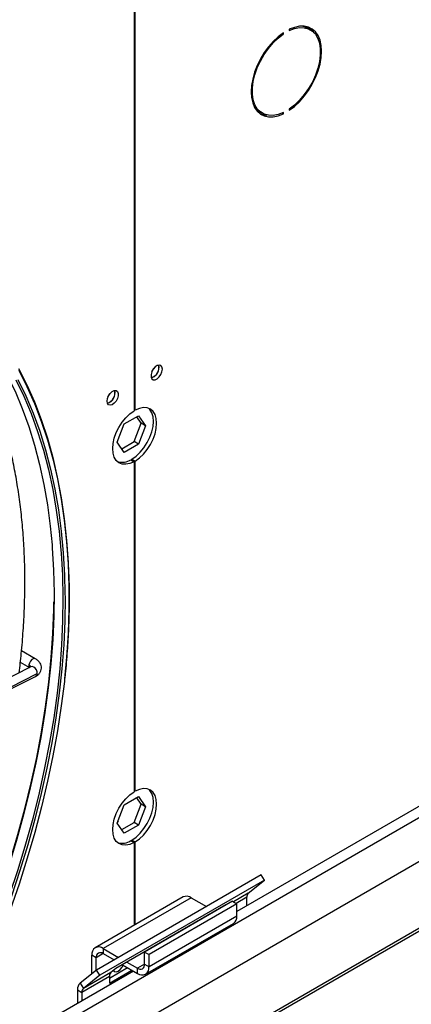
# Model space of a CAD drawing. Units: millimetres. Extents: x 5 to 414, y 3 to 291.
# Drawn here: x 221 to 225, y 32 to 42 of the extents above; entities that cross this region are included whole.
import ezdxf

# ---------------------------------------------------------------- set-up
doc = ezdxf.new("R2010")
doc.units = ezdxf.units.MM

msp = doc.modelspace()

# ---------------------------------------------------------------- linework, layer by layer
at = {"color": 7, "linetype": 'Continuous', "lineweight": 25}
for p, q in [((222.43, 44.98), (222.43, 37.917)), ((222.442, 37.923), (222.442, 44.986)), ((224.093, 42.006), (224.093, 41.992)), ((224.32, 42.001), (224.285, 42.021)), ((224.02, 41.962), (224.031, 41.956)), ((224.031, 41.956), (224.031, 41.969)), ((223.768, 41.126), (223.804, 41.106)), ((224.017, 41.109), (224.031, 41.101)), ((224.031, 41.101), (224.031, 41.115)), ((224.093, 41.151), (224.093, 41.138)), ((222.697, 38.384), (222.693, 38.407)), ((222.442, 37.923), (222.43, 37.93)), ((222.324, 37.777), (222.476, 37.865)), ((222.429, 37.587), (222.506, 37.783)), ((222.506, 37.783), (222.457, 37.853)), ((222.476, 37.865), (222.553, 37.756)), ((222.553, 37.756), (222.506, 37.783)), ((222.248, 37.58), (222.324, 37.777)), ((222.553, 37.756), (222.476, 37.56)), ((222.324, 37.472), (222.248, 37.58)), ((222.297, 37.511), (222.429, 37.587)), ((222.476, 37.56), (222.429, 37.587)), ((222.476, 37.56), (222.324, 37.472)), ((222.394, 37.393), (222.43, 37.372)), ((222.406, 37.4), (222.442, 37.379)), ((222.406, 37.386), (222.406, 37.4)), ((222.43, 37.372), (222.43, 33.834)), ((222.442, 33.841), (222.442, 37.379)), ((230.8, 36.748), (223.532, 32.552)), ((219.677, 29.735), (231.455, 36.534)), ((218.684, 28.417), (232.495, 36.389)), ((221.369, 35.26), (221.222, 35.345)), ((221.322, 35.173), (219.393, 34.205)), ((221.209, 35.222), (221.307, 35.165)), ((219.444, 34.104), (221.373, 35.071)), ((219.461, 34.133), (221.391, 35.1)), ((222.324, 33.694), (222.476, 33.782)), ((222.442, 33.841), (222.43, 33.847)), ((222.506, 33.701), (222.457, 33.77)), ((222.476, 33.782), (222.553, 33.674)), ((222.248, 33.498), (222.324, 33.694)), ((222.429, 33.504), (222.506, 33.701)), ((222.553, 33.674), (222.476, 33.477)), ((222.553, 33.674), (222.506, 33.701)), ((222.324, 33.389), (222.248, 33.498)), ((222.259, 33.514), (222.253, 33.51)), ((222.255, 33.516), (222.259, 33.514)), ((222.297, 33.428), (222.429, 33.504)), ((222.476, 33.477), (222.324, 33.389)), ((222.476, 33.477), (222.429, 33.504)), ((222.394, 33.31), (222.43, 33.29)), ((222.406, 33.317), (222.442, 33.296)), ((222.406, 33.303), (222.406, 33.317)), ((222.43, 33.29), (222.43, 32.404)), ((222.442, 32.41), (222.442, 33.296)), ((223.793, 32.943), (222.026, 31.923)), ((223.829, 32.888), (223.793, 32.943)), ((223.829, 32.888), (222.062, 31.867)), ((223.654, 32.747), (223.829, 32.888)), ((222.955, 32.707), (222.012, 32.162)), ((223.041, 32.698), (222.099, 32.154)), ((223.414, 32.621), (222.235, 31.94)), ((223.484, 32.66), (222.542, 32.116)), ((223.532, 32.633), (222.589, 32.089)), ((223.041, 32.698), (223.205, 32.604)), ((223.407, 32.616), (223.414, 32.621)), ((223.484, 32.66), (223.532, 32.633)), ((223.532, 32.502), (223.532, 32.633)), ((223.637, 32.613), (223.637, 32.704)), ((223.295, 32.552), (223.295, 32.552)), ((223.295, 32.552), (223.296, 32.551)), ((222.553, 31.879), (223.496, 32.423)), ((223.532, 32.502), (222.589, 31.958)), ((222.023, 32.056), (221.976, 32.083)), ((221.976, 31.883), (221.976, 32.083)), ((222.099, 32.154), (222.099, 32.099)), ((222.099, 32.154), (222.262, 32.059)), ((222.099, 32.099), (222.215, 32.032)), ((222.542, 31.985), (222.542, 32.116)), ((222.542, 32.116), (222.589, 32.089)), ((222.589, 31.958), (222.589, 32.089)), ((222.023, 31.921), (222.023, 32.056)), ((222.305, 31.98), (222.466, 31.887)), ((222.352, 32.008), (222.466, 31.942)), ((222.542, 31.985), (222.589, 31.958)), ((222.423, 31.912), (220.228, 30.645)), ((222.026, 31.923), (221.85, 31.782)), ((222.181, 31.897), (221.886, 31.727)), ((222.062, 31.867), (222.026, 31.923)), ((222.164, 31.837), (222.358, 31.949)), ((222.164, 31.783), (222.405, 31.922)), ((222.235, 31.94), (222.181, 31.897)), ((222.466, 31.887), (222.466, 31.942)), ((221.85, 31.782), (221.886, 31.727)), ((222.164, 31.854), (221.869, 31.684)), ((222.062, 31.867), (221.886, 31.727)), ((222.164, 31.854), (222.164, 31.783)), ((221.822, 31.711), (221.869, 31.684)), ((221.822, 31.711), (221.822, 31.565)), ((221.869, 31.684), (221.869, 31.593))]:
    msp.add_line(p, q, dxfattribs=at)
at = {"color": 8, "linetype": 'Continuous', "lineweight": 25}
for p, q in [((220.127, 30.465), (230.942, 36.709)), ((232.447, 36.39), (218.731, 28.472)), ((223.654, 32.747), (223.494, 32.655)), ((223.637, 32.704), (223.523, 32.638)), ((223.304, 32.556), (223.303, 32.557)), ((223.354, 32.585), (223.353, 32.586)), ((222.099, 32.099), (222.023, 32.056)), ((222.542, 31.985), (222.466, 31.942))]:
    msp.add_line(p, q, dxfattribs=at)
at = {"color": 7, "linetype": 'Continuous', "lineweight": 25, "flags": 128}
for points in [[(224.093, 41.138), (224.149, 41.18), (224.202, 41.23), (224.252, 41.288), (224.299, 41.351), (224.34, 41.419), (224.374, 41.49), (224.402, 41.562), (224.423, 41.634), (224.435, 41.704), (224.439, 41.771), (224.435, 41.833), (224.423, 41.889), (224.402, 41.938), (224.374, 41.978), (224.34, 42.008), (224.299, 42.029), (224.252, 42.039), (224.202, 42.039), (224.149, 42.027), (224.093, 42.006)], [(224.093, 41.992), (224.15, 42.014), (224.204, 42.024), (224.254, 42.023), (224.3, 42.011), (224.341, 41.987), (224.374, 41.953), (224.4, 41.909), (224.417, 41.857), (224.426, 41.797), (224.426, 41.731), (224.417, 41.661), (224.4, 41.588), (224.374, 41.514), (224.341, 41.441), (224.3, 41.372), (224.254, 41.306), (224.204, 41.246), (224.15, 41.194), (224.093, 41.151)], [(224.237, 42.04), (224.265, 42.031), (224.285, 42.021)], [(224.361, 41.969), (224.339, 41.998), (224.31, 42.025)], [(224.031, 41.969), (223.975, 41.927), (223.922, 41.877), (223.871, 41.819), (223.825, 41.756), (223.784, 41.688), (223.75, 41.617), (223.722, 41.545), (223.701, 41.473), (223.689, 41.403), (223.685, 41.336), (223.689, 41.274), (223.701, 41.218), (223.722, 41.169), (223.75, 41.129), (223.784, 41.098), (223.825, 41.078), (223.871, 41.068), (223.922, 41.068), (223.975, 41.08), (224.031, 41.101)], [(224.031, 41.115), (223.974, 41.093), (223.92, 41.083), (223.869, 41.084), (223.823, 41.096), (223.783, 41.12), (223.75, 41.154), (223.724, 41.198), (223.707, 41.25), (223.698, 41.31), (223.698, 41.376), (223.707, 41.446), (223.724, 41.519), (223.75, 41.593), (223.783, 41.665), (223.823, 41.735), (223.869, 41.801), (223.92, 41.86), (223.974, 41.912), (224.031, 41.956)], [(223.768, 41.126), (223.748, 41.14), (223.728, 41.158)], [(220.004, 39.474), (220.124, 39.397), (220.265, 39.293), (220.4, 39.18), (220.528, 39.057), (220.65, 38.924), (220.765, 38.783), (220.872, 38.632), (220.973, 38.472), (221.066, 38.304), (221.152, 38.127), (221.229, 37.942), (221.3, 37.75), (221.362, 37.55), (221.416, 37.343), (221.462, 37.128), (221.501, 36.908), (221.53, 36.681), (221.55, 36.479)], [(221.19, 38.372), (221.279, 38.197), (221.36, 38.014), (221.433, 37.823), (221.499, 37.624), (221.556, 37.418), (221.605, 37.206), (221.647, 36.986), (221.68, 36.76), (221.705, 36.528), (221.722, 36.29), (221.726, 36.188)], [(222.733, 38.364), (222.728, 38.387), (222.717, 38.402), (222.699, 38.407), (222.677, 38.402), (222.655, 38.387), (222.634, 38.363), (222.619, 38.335), (222.611, 38.306), (222.611, 38.28), (222.619, 38.261), (222.634, 38.25), (222.655, 38.25), (222.677, 38.261), (222.699, 38.281), (222.717, 38.307), (222.728, 38.336), (222.733, 38.364)], [(222.619, 38.335), (222.63, 38.352), (222.639, 38.37)], [(221.16, 38.249), (221.246, 38.073), (221.324, 37.888), (221.394, 37.695), (221.456, 37.495), (221.51, 37.288), (221.557, 37.074), (221.595, 36.853), (221.625, 36.626), (221.644, 36.425)], [(222.139, 38.021), (222.143, 38.049), (222.155, 38.078), (222.173, 38.104), (222.194, 38.123), (222.217, 38.134), (222.237, 38.134), (222.252, 38.123), (222.26, 38.104), (222.26, 38.078), (222.252, 38.049), (222.237, 38.021), (222.217, 37.998), (222.194, 37.982), (222.173, 37.977), (222.155, 37.982), (222.143, 37.998), (222.139, 38.021)], [(222.148, 38.063), (222.159, 38.08), (222.168, 38.098)], [(222.43, 37.372), (222.385, 37.353), (222.341, 37.344), (222.302, 37.347), (222.267, 37.36), (222.238, 37.385), (222.217, 37.419), (222.204, 37.462), (222.2, 37.512), (222.204, 37.567), (222.217, 37.624), (222.238, 37.683), (222.267, 37.74), (222.302, 37.794), (222.341, 37.843), (222.385, 37.884), (222.43, 37.917)], [(222.406, 37.4), (222.451, 37.432), (222.495, 37.473), (222.534, 37.522), (222.569, 37.576), (222.597, 37.633), (222.619, 37.692), (222.632, 37.749), (222.636, 37.804), (222.632, 37.854), (222.619, 37.897), (222.597, 37.931), (222.584, 37.945)], [(222.442, 37.379), (222.487, 37.412), (222.53, 37.453), (222.57, 37.501), (222.604, 37.555), (222.633, 37.613), (222.654, 37.671), (222.667, 37.729), (222.671, 37.784), (222.667, 37.834), (222.654, 37.876), (222.633, 37.911), (222.604, 37.935), (222.57, 37.949), (222.53, 37.952), (222.487, 37.943), (222.442, 37.923)], [(221.688, 35.962), (221.689, 35.911), (221.686, 35.662), (221.674, 35.409), (221.654, 35.151), (221.627, 34.89), (221.59, 34.626), (221.546, 34.358), (221.494, 34.088), (221.433, 33.816), (221.365, 33.542), (221.289, 33.267), (221.205, 32.992), (221.114, 32.715), (221.015, 32.439), (220.909, 32.163), (220.795, 31.888), (220.675, 31.614), (220.672, 31.607)], [(220.57, 31.71), (220.69, 31.986), (220.804, 32.263), (220.91, 32.542), (221.008, 32.82), (221.099, 33.098), (221.183, 33.376), (221.258, 33.653), (221.326, 33.929), (221.385, 34.203), (221.437, 34.474), (221.48, 34.744), (221.515, 35.009), (221.541, 35.272), (221.559, 35.531), (221.569, 35.785), (221.57, 35.871)], [(221.684, 35.046), (221.681, 35.017), (221.648, 34.754), (221.608, 34.487), (221.559, 34.218), (221.502, 33.946), (221.437, 33.673), (221.364, 33.398), (221.283, 33.122), (221.195, 32.845), (221.1, 32.568), (220.997, 32.292), (220.887, 32.016), (220.77, 31.741), (220.76, 31.718)], [(222.43, 33.29), (222.385, 33.27), (222.341, 33.261), (222.302, 33.264), (222.267, 33.278), (222.238, 33.302), (222.217, 33.336), (222.204, 33.379), (222.2, 33.429), (222.204, 33.484), (222.217, 33.542), (222.238, 33.6), (222.267, 33.658), (222.302, 33.712), (222.341, 33.76), (222.385, 33.801), (222.43, 33.834)], [(222.406, 33.317), (222.451, 33.349), (222.495, 33.39), (222.534, 33.439), (222.569, 33.493), (222.597, 33.55), (222.619, 33.609), (222.632, 33.667), (222.636, 33.722), (222.632, 33.771), (222.619, 33.814), (222.597, 33.848), (222.584, 33.862)], [(222.442, 33.296), (222.487, 33.329), (222.53, 33.37), (222.57, 33.419), (222.604, 33.472), (222.633, 33.53), (222.654, 33.589), (222.667, 33.646), (222.671, 33.701), (222.667, 33.751), (222.654, 33.794), (222.633, 33.828), (222.604, 33.853), (222.57, 33.866), (222.53, 33.869), (222.487, 33.86), (222.442, 33.841)], [(222.207, 31.918), (222.217, 31.908), (222.236, 31.904), (222.259, 31.912), (222.281, 31.93), (222.301, 31.956), (222.311, 31.977)]]:
    msp.add_lwpolyline(points, dxfattribs=at)
at = {"color": 8, "linetype": 'Continuous', "lineweight": 25, "flags": 128}
for points in [[(221.192, 38.353), (221.28, 38.179), (221.361, 37.996), (221.434, 37.805), (221.499, 37.607), (221.556, 37.402), (221.606, 37.189), (221.647, 36.97), (221.68, 36.745), (221.705, 36.513), (221.722, 36.276), (221.73, 36.033), (221.73, 35.786), (221.722, 35.534), (221.706, 35.277), (221.684, 35.046)], [(221.183, 38.254), (221.269, 38.077), (221.347, 37.892), (221.417, 37.699), (221.479, 37.499), (221.534, 37.291), (221.58, 37.076), (221.618, 36.855), (221.648, 36.628), (221.67, 36.394), (221.683, 36.156), (221.688, 35.962)], [(221.55, 36.479), (221.552, 36.448), (221.566, 36.209), (221.571, 35.966), (221.568, 35.717), (221.556, 35.464), (221.537, 35.207), (221.509, 34.947), (221.473, 34.683), (221.428, 34.416), (221.376, 34.146), (221.316, 33.875), (221.248, 33.602), (221.172, 33.327), (221.088, 33.052), (220.997, 32.776), (220.898, 32.501), (220.792, 32.225), (220.679, 31.951), (220.559, 31.677), (220.433, 31.406)], [(221.644, 36.425), (221.646, 36.393), (221.66, 36.155), (221.665, 35.911), (221.662, 35.663), (221.651, 35.41), (221.631, 35.153), (221.603, 34.892), (221.567, 34.628), (221.523, 34.361), (221.47, 34.092), (221.41, 33.821), (221.342, 33.547), (221.266, 33.273), (221.182, 32.998), (221.091, 32.722), (220.993, 32.446), (220.887, 32.171), (220.774, 31.896), (220.654, 31.623), (220.527, 31.351)], [(221.369, 35.26), (221.361, 35.263), (221.346, 35.26), (221.331, 35.25), (221.317, 35.234), (221.306, 35.214), (221.301, 35.194)], [(221.301, 35.194), (221.302, 35.177), (221.308, 35.166)], [(221.391, 35.1), (221.389, 35.121), (221.382, 35.141), (221.369, 35.159), (221.353, 35.171), (221.336, 35.176), (221.322, 35.173)]]:
    msp.add_lwpolyline(points, dxfattribs=at)
at = {"color": 7, "linetype": 'Continuous', "lineweight": 25}
for centre, radius, start, end in [((223.855, 41.284), 0.197, 246.9579, 268.8168), ((222.587, 38.377), 0.108, 284.1341, 15.8713), ((222.581, 38.381), 0.116, 286.3687, 1.4614), ((222.115, 38.105), 0.108, 284.1341, 15.8713), ((222.111, 38.107), 0.114, 285.9363, 14.0691), ((222.3, 37.537), 0.172, 254.0294, 303.3801), ((222.3, 33.454), 0.172, 254.0294, 303.3801), ((222.991, 32.627), 0.0872, 54.3824, 114.3071), ((223.69, 32.708), 0.0535, 133.4511, 184.4058), ((223.447, 32.493), 0.0854, 305.0133, 6.2988), ((222.051, 32.095), 0.0757, 50.7967, 189.214), ((222.069, 32.063), 0.0466, 50.7967, 189.214), ((222.496, 31.978), 0.0466, 230.7967, 9.214), ((222.217, 31.858), 0.0535, 133.4511, 184.4058), ((222.514, 31.946), 0.0757, 230.7967, 9.214), ((221.911, 31.718), 0.0891, 133.4511, 184.4058), ((221.923, 31.688), 0.0535, 133.4511, 184.4058)]:
    msp.add_arc(centre, radius, start, end, dxfattribs=at)
at = {"color": 8, "linetype": 'Continuous', "lineweight": 25}
for centre, radius, start, end in [((221.284, 35.157), 0.0411, 22.1072, 64.9494), ((221.357, 35.101), 0.0333, 298.5687, 359.239)]:
    msp.add_arc(centre, radius, start, end, dxfattribs=at)
at = {"color": 7, "linetype": 'Continuous', "lineweight": 25}
for points, knots in [([(221.197, 35.11), (221.205, 35.178), (221.222, 35.33), (221.241, 35.56), (221.254, 35.801), (221.259, 36.038), (221.257, 36.271), (221.247, 36.5), (221.23, 36.723), (221.205, 36.942), (221.173, 37.155), (221.134, 37.362), (221.087, 37.564), (221.032, 37.759), (220.985, 37.908), (220.954, 37.99), (220.946, 38.012)], [0, 0, 0, 0, 0.0628965, 0.1387184, 0.2145448, 0.2903754, 0.3662096, 0.4420467, 0.5178855, 0.5937242, 0.6695606, 0.7453924, 0.8212165, 0.8970293, 0.9728269, 1, 1, 1, 1]), ([(221.689, 35.051), (221.69, 35.066), (221.702, 35.165), (221.716, 35.344), (221.73, 35.587), (221.737, 35.826), (221.737, 36.024), (221.732, 36.141), (221.73, 36.181)], [0, 0, 0, 0, 0.038967, 0.251464, 0.463965, 0.67647, 0.888978, 1, 1, 1, 1]), ([(221.373, 35.071), (221.38, 35.075), (221.396, 35.084), (221.416, 35.103), (221.431, 35.129), (221.438, 35.158), (221.434, 35.188), (221.421, 35.215), (221.4, 35.24), (221.38, 35.253), (221.369, 35.26)], [0, 0, 0, 0, 0.091612, 0.224108, 0.347304, 0.468104, 0.594011, 0.715135, 0.841663, 1, 1, 1, 1]), ([(221.326, 35.175), (221.327, 35.175), (221.327, 35.176), (221.324, 35.174), (221.322, 35.173)], [0, 0, 0, 0, 0.366039, 1, 1, 1, 1])]:
    msp.add_open_spline(points, degree=3, knots=knots, dxfattribs=at)

doc.saveas('drawing.dxf')
